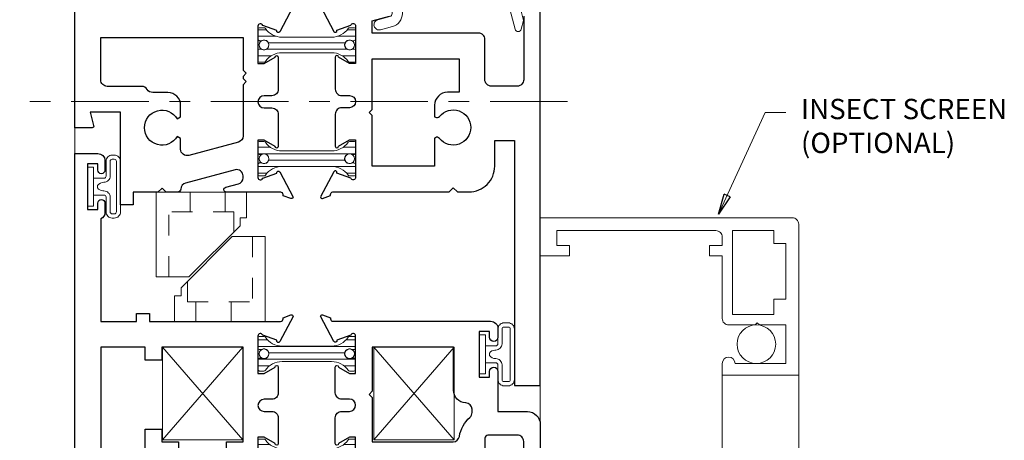
# Model space of a CAD drawing. Extents: x -10 to 99, y -18 to 52.
# Drawn here: x -8 to -3, y 14 to 16 of the extents above; entities that cross this region are included whole.
import ezdxf

# ---------------------------------------------------------------- set-up
doc = ezdxf.new("R2010")
doc.units = 0
doc.header["$LTSCALE"] = 0.01
doc.header["$MEASUREMENT"] = 0
doc.linetypes.add('CENTER', pattern=[2, 1.25, -0.25, 0.25, -0.25])
doc.linetypes.add('HIDDEN', pattern=[0.375, 0.25, -0.125])
doc.layers.get('0').update_dxf_attribs({"linetype": 'CONTINUOUS', "lineweight": 20})
doc.layers.get('DEFPOINTS').update_dxf_attribs({"linetype": 'CONTINUOUS'})
for name, color, linetype, lineweight in [('2500i POscreen', 110, 'CONTINUOUS', 5), ('CL', 1, 'CENTER', 13), ('Const Lines', 102, 'CONTINUOUS', 5), ('DIM', 4, 'CONTINUOUS', 9), ('Ext', 7, 'CONTINUOUS', 30), ('Ext-1', 7, 'CONTINUOUS', 20), ('Fill Aea', 5, 'CONTINUOUS', 15), ('Hardware', 4, 'CONTINUOUS', 5), ('TBAR', 5, 'CONTINUOUS', 13), ('Text', 2, 'CONTINUOUS', 15), ('Text Arrow', 10, 'CONTINUOUS', 5), ('WSTP', 1, 'CONTINUOUS', 0)]:
    doc.layers.add(name, color=color, linetype=linetype, lineweight=lineweight)
doc.layers.add('DOTS', color=5, linetype='HIDDEN')
doc.styles.get("Standard").update_dxf_attribs({"font": 'arial.ttf'})
doc.dimstyles.new('AWMC', dxfattribs={"dimscale": 0, "dimtxt": 0.15, "dimasz": 0.1, "dimexe": 0.1, "dimexo": 0.0625, "dimgap": -0.07, "dimtad": 0, "dimdec": 4, "dimzin": 0, "dimdsep": 46, "dimlunit": 5, "dimtxsty": 'Standard', "dimblk": 'DOT', "dimcen": 0.045, "dimclrd": 256, "dimclre": 256, "dimclrt": 7, "dimadec": 0, "dimazin": 0, "dimtfac": 0.625, "dimtdec": 4, "dimtofl": 0, "dimtmove": 0, "dimatfit": 1, "dimldrblk": 'CLOSEDBLANK', "dimfxl": 1, "dimfrac": 2, "dimtolj": 1, "dimtzin": 0, "dimlwd": 9, "dimlwe": 0, "dimarcsym": 0})

# ---------------------------------------------------------------- blocks, each defined once
blk = doc.blocks.new('_Dot')
at = {"color": 0, "linetype": 'ByBlock', "lineweight": -2}
blk.add_line((-0.5, 0), (-1, 0), dxfattribs=at)
at = {"color": 0, "linetype": 'ByBlock', "const_width": 0.5}
blk.add_lwpolyline([(-0.25, 0, 1), (0.25, 0, 1)], format="xyb", close=True, dxfattribs=at)
blk = doc.blocks.new('*D117')
at = {"layer": 'DEFPOINTS', "color": 0, "linetype": 'Continuous', "transparency": 16777216}
for p in [(-7.7121, 16.404), (-8.5739, 12.592), (-7.7122, 12.592)]:
    blk.add_point(p, dxfattribs=at)
at = {"layer": 'DIM', "linetype": 'Continuous', "lineweight": 0, "transparency": 16777216}
for p, q in [((-7.7746, 16.404), (-8.6739, 16.404)), ((-7.7747, 12.592), (-8.6739, 12.592))]:
    blk.add_line(p, q, dxfattribs=at)
at = {"layer": 'DIM', "linetype": 'Continuous', "lineweight": 9, "transparency": 16777216}
for p, q in [((-8.5739, 16.304), (-8.5739, 14.9454)), ((-8.4263, 14.9454), (-8.7215, 14.9454)), ((-8.7215, 14.9454), (-8.7215, 14.0505)), ((-8.4263, 14.0505), (-8.4263, 14.9454)), ((-8.7215, 14.0505), (-8.4263, 14.0505)), ((-8.5739, 12.692), (-8.5739, 14.0505))]:
    blk.add_line(p, q, dxfattribs=at)
at = {"layer": 'DIM', "linetype": 'Continuous', "lineweight": 9, "transparency": 16777216, "xscale": 0.1, "yscale": 0.1, "zscale": 0.1}
for p, rotation in [((-8.5739, 16.404), 90), ((-8.5739, 12.592), 270)]:
    blk.add_blockref('_Dot', p, dxfattribs=dict(at, rotation=rotation))
at = {"layer": 'DIM', "color": 7, "linetype": 'Continuous', "transparency": 16777216, "insert": (-8.5739, 14.498), "char_height": 0.15, "attachment_point": 5, "rotation": 90}
blk.add_mtext('\\A1;3 13/16"', dxfattribs=at)
blk = doc.blocks.new('_ClosedBlank')
at = {"layer": 'DIM', "color": 0, "lineweight": -2}
for p, q in [((-1, 0.167), (0, 0)), ((-1, 0.167), (-1, -0.167)), ((0, 0), (-1, -0.167))]:
    blk.add_line(p, q, dxfattribs=at)
blk = doc.blocks.new('A$C21E4589D')
at = {"layer": '2500i POscreen'}
blk.add_lwpolyline([(0.0799, 0.678), (0.0799, 0.75), (0.8489, 0.75, -0.414214), (0.8799, 0.719), (0.8799, 0.678), (0.8179, 0.678), (0.8179, 0.628), (0.8799, 0.628), (0.8799, 0.325, 0.414214), (0.9109, 0.294), (1.0394, 0.294), (1.0494, 0.304), (1.0594, 0.294), (1.1879, 0.294), (1.1879, 0.107), (0.9419, 0.107, 1), (0.8799, 0.107), (0.8799, 0.05), (1.2499, 0.05), (1.2499, 0.781, 0.414214), (1.2189, 0.812), (-0.0001, 0.812), (-0.0001, 0.628), (0.1419, 0.628), (0.1419, 0.678)], format="xyb", close=True, dxfattribs=at)
blk.add_lwpolyline([(1.1299, 0.418), (1.1299, 0.344), (0.9299, 0.344), (0.9299, 0.75), (1.1299, 0.75), (1.1299, 0.688), (1.1879, 0.688), (1.1879, 0.418)], close=True, dxfattribs=at)
blk.add_circle((1.045, 0.2005), 0.0935, dxfattribs=at)
blk = doc.blocks.new('S-91136')
at = {"layer": 'Ext-1'}
blk.add_lwpolyline([(-0.4848, 0.1401), (-0.3974, 0.0872, 0.136836), (-0.3555, 0.0755), (-0.0696, 0.0755, -0.582863), (-0.0504, 0.0365, 0.218501), (-0.0547, 0.011), (-0.0284, -0.0871, 0.767327), (0.0005, -0.0871), (0.0119, -0.0446), (0, 0), (0.063, 0, 0.198912), (0.0701, 0.0029), (0.0932, 0.026, 0.198912), (0.0961, 0.033), (0.0961, 0.2255, 1), (0.0461, 0.2255), (0.0461, 0.1355, -0.414214), (0.0361, 0.1255), (-0.3555, 0.1255, -0.136836), (-0.3715, 0.13), (-0.459, 0.1829, -0.262499), (-0.4739, 0.2094), (-0.4739, 0.4175, 0.414214), (-0.4839, 0.4275), (-0.5048, 0.4275), (-0.5164, 0.4475), (-0.5244, 0.4475), (-0.5359, 0.4275), (-0.5399, 0.4275), (-0.5515, 0.4475), (-0.5595, 0.4475), (-0.571, 0.4275), (-0.575, 0.4275), (-0.5866, 0.4475), (-0.5946, 0.4475), (-0.6061, 0.4275), (-0.6101, 0.4275), (-0.6217, 0.4475), (-0.6297, 0.4475), (-0.6412, 0.4275), (-0.6452, 0.4275), (-0.6567, 0.4475), (-0.6647, 0.4475), (-0.6763, 0.4275), (-0.6803, 0.4275), (-0.6918, 0.4475), (-0.6998, 0.4475), (-0.7114, 0.4275), (-0.7154, 0.4275), (-0.7269, 0.4475), (-0.7349, 0.4475), (-0.7465, 0.4275), (-0.7505, 0.4275), (-0.762, 0.4475), (-0.77, 0.4475), (-0.7816, 0.4275), (-0.7856, 0.4275), (-0.7971, 0.4475), (-0.8051, 0.4475), (-0.8167, 0.4275), (-0.8207, 0.4275), (-0.8322, 0.4475), (-0.8414, 0.4475), (-0.8414, 0.5915), (-0.8342, 0.5915), (-0.8227, 0.5715), (-0.8147, 0.5715), (-0.8031, 0.5915), (-0.7991, 0.5915), (-0.7876, 0.5715), (-0.7796, 0.5715), (-0.768, 0.5915), (-0.764, 0.5915), (-0.7525, 0.5715), (-0.7445, 0.5715), (-0.7329, 0.5915), (-0.7289, 0.5915), (-0.7174, 0.5715), (-0.7094, 0.5715), (-0.6978, 0.5915), (-0.6938, 0.5915), (-0.6823, 0.5715), (-0.6743, 0.5715), (-0.6627, 0.5915), (-0.6587, 0.5915), (-0.6472, 0.5715), (-0.6392, 0.5715), (-0.6277, 0.5915), (-0.6237, 0.5915), (-0.6121, 0.5715), (-0.6041, 0.5715), (-0.5926, 0.5915), (-0.5886, 0.5915), (-0.577, 0.5715), (-0.569, 0.5715), (-0.5575, 0.5915), (-0.5535, 0.5915), (-0.5419, 0.5715), (-0.5339, 0.5715), (-0.5224, 0.5915), (-0.5184, 0.5915), (-0.5068, 0.5715), (-0.4988, 0.5715), (-0.4873, 0.5915), (-0.4839, 0.5915, 0.414214), (-0.4739, 0.6015), (-0.4739, 0.725, 1), (-0.5239, 0.725), (-0.5239, 0.6515, -0.414214), (-0.5339, 0.6415), (-1.3479, 0.6415, -0.414214), (-1.3789, 0.6725), (-1.3789, 0.719, 0.414214), (-1.4099, 0.75), (-1.5139, 0.75, 0.414214), (-1.5289, 0.735), (-1.5289, 0.646, 1), (-1.4789, 0.646), (-1.4789, 0.6535, -0.414214), (-1.4689, 0.6635), (-1.4389, 0.6635, -0.414214), (-1.4289, 0.6535), (-1.4289, 0.4635, -0.414214), (-1.4389, 0.4535), (-1.4689, 0.4535, -0.414214), (-1.4789, 0.4635), (-1.4789, 0.471, 1), (-1.5289, 0.471), (-1.5289, 0.4345, 0.414214), (-1.4979, 0.4035), (-1.4099, 0.4035, 0.414214), (-1.3789, 0.4345), (-1.3789, 0.5605, -0.414214), (-1.3479, 0.5915), (-0.9224, 0.5915, -0.414214), (-0.8914, 0.5605), (-0.8914, 0.4085, 0.414214), (-0.8604, 0.3775), (-0.7974, 0.3775, -0.414214), (-0.7664, 0.3465), (-0.7664, 0.1255, 0.234977), (-0.7541, 0.1008), (-0.6281, 0.0055, -0.193932), (-0.6239, -0.0049), (-0.6239, -0.011, -0.339454), (-0.635, -0.0255), (-0.6928, -0.041, 0.414214), (-0.7104, -0.0716, 0.414214), (-0.6798, -0.0893), (-0.6221, -0.0738, 0.339454), (-0.5739, -0.011), (-0.5739, -0.0052, 0.234977), (-0.5997, 0.0467), (-0.7104, 0.1304, -0.234977), (-0.7164, 0.1424), (-0.7164, 0.3465, -0.414214), (-0.6854, 0.3775), (-0.5549, 0.3775, -0.414214), (-0.5239, 0.3465), (-0.5239, 0.2094, 0.262499)], format="xyb", close=True, dxfattribs=at)
blk = doc.blocks.new('Insulbar1')
at = {"layer": 'TBAR', "lineweight": 5}
h = blk.add_hatch(dxfattribs=at)
h.set_pattern_fill('LINE', color=252, scale=0.25, style=0)
h.set_pattern_definition([(0, (-7.412626, -3.80976), (0, 0.03125), [])])
h.paths.add_polyline_path([(-0.0165, -0.0315), (-0.008, -0.0315, 0.414214), (0, -0.0235), (0, 0.0235, 0.414214), (-0.008, 0.0315), (-0.029, 0.0315, 0.247131), (-0.0356, 0.028, -0.247131), (-0.1164, -0.0145), (-0.3556, -0.0145, -0.247131), (-0.4364, 0.028, 0.247131), (-0.443, 0.0315), (-0.464, 0.0315, 0.414214), (-0.472, 0.0235), (-0.472, -0.0235, 0.414214), (-0.464, -0.0315), (-0.4555, -0.0315, -1.779511), (-0.4555, -0.0725), (-0.464, -0.0725, 0.414214), (-0.472, -0.0805), (-0.472, -0.1275, 0.414214), (-0.464, -0.1355), (-0.443, -0.1355, 0.247131), (-0.4364, -0.132, -0.247131), (-0.3556, -0.0895), (-0.1164, -0.0895, -0.247131), (-0.0356, -0.132, 0.247131), (-0.029, -0.1355), (-0.008, -0.1355, 0.414214), (0, -0.1275), (0, -0.0805, 0.414214), (-0.008, -0.0725), (-0.0165, -0.0725, -1.779511)])
at = {"layer": 'TBAR', "color": 253}
blk.add_lwpolyline([(-0.0356, -0.132, 0.247131), (-0.029, -0.1355), (-0.008, -0.1355, 0.414214), (0, -0.1275), (0, -0.0805, 0.414214), (-0.008, -0.0725), (-0.0165, -0.0725, -1.779511), (-0.0165, -0.0315), (-0.008, -0.0315, 0.414214), (0, -0.0235), (0, 0.0235, 0.414214), (-0.008, 0.0315), (-0.029, 0.0315, 0.247131), (-0.0356, 0.028, -0.247131), (-0.1164, -0.0145), (-0.3556, -0.0145, -0.247131), (-0.4364, 0.028, 0.247131), (-0.443, 0.0315), (-0.464, 0.0315, 0.414214), (-0.472, 0.0235), (-0.472, -0.0235, 0.414214), (-0.464, -0.0315), (-0.4555, -0.0315, -1.779511), (-0.4555, -0.0725), (-0.464, -0.0725, 0.414214), (-0.472, -0.0805), (-0.472, -0.1275, 0.414214), (-0.464, -0.1355), (-0.443, -0.1355, 0.247131), (-0.4364, -0.132, -0.247131), (-0.3556, -0.0895), (-0.1164, -0.0895, -0.247131)], format="xyb", close=True, dxfattribs=at)
for centre in [(-0.443, -0.052), (-0.029, -0.052)]:
    blk.add_circle(centre, 0.0232, dxfattribs=at)
blk = doc.blocks.new('cornerkey')
at = {"layer": 'Const Lines'}
for p, q in [((-1.017, -0.453), (-0.629, -0.005)), ((-1.017, -0.005), (-0.629, -0.453)), ((0.393, -0.005), (0.005, -0.453)), ((0.393, -0.453), (0.005, -0.005))]:
    blk.add_line(p, q, dxfattribs=at)
for points in [[(-1.017, -0.005), (-0.629, -0.005), (-0.629, -0.453), (-1.017, -0.453)], [(0.005, -0.005), (0.393, -0.005), (0.393, -0.453), (0.005, -0.453)]]:
    blk.add_lwpolyline(points, close=True, dxfattribs=at)
blk = doc.blocks.new('H-92583')
at = {"layer": 'Ext'}
for points in [[(-0.245, 0.5705, -1), (-0.205, 0.5705), (-0.205, 0.376), (-0.062, 0.376, -0.414214), (0, 0.314), (0, 0), (-0.086, 0, -0.668179), (-0.0902, 0.0102), (-0.0818, 0.0187, 0.198912), (-0.08, 0.023), (-0.08, 0.2311, 0.414214), (-0.111, 0.2621), (-0.253, 0.2621, 0.414214), (-0.268, 0.2471), (-0.268, 0.136, -0.414214), (-0.299, 0.105), (-0.813, 0.105), (-0.813, 0.0461), (-0.7289, 0.0236, -0.876976), (-0.732, 0), (-1.0027, 0, 0.414214), (-1.0145, -0.0118), (-1.0145, -0.0172), (-1.0525, -0.031, -0.493145), (-1.063, -0.0243), (-0.9984, 0.0977, -0.956551), (-0.9839, 0.0916), (-0.9159, 0.0669, 0.843039), (-0.893, 0.0709), (-0.893, 0.252), (-0.9225, 0.252), (-0.9755, 0.2214, -1), (-0.9912, 0.2214), (-0.9912, 0.346, -0.414214), (-0.9602, 0.377), (-0.9225, 0.377, 1), (-0.9225, 0.436), (-0.9602, 0.436, -0.414214), (-0.9912, 0.467), (-0.9912, 0.5916, -1), (-0.9755, 0.5916), (-0.9225, 0.561), (-0.893, 0.561), (-0.893, 0.7421, 0.843039), (-0.9159, 0.7461), (-0.9839, 0.7214, -0.956551), (-0.9984, 0.7153), (-1.063, 0.8373, -0.493145), (-1.0525, 0.844), (-1.0145, 0.8302), (-1.0145, 0.8248, 0.414214), (-1.0027, 0.813), (-0.24, 0.813, -0.414214), (-0.205, 0.778), (-0.205, 0.7355, -1), (-0.245, 0.7355), (-0.245, 0.763), (-0.295, 0.763), (-0.295, 0.543), (-0.245, 0.543)], [(-0.813, 0.688), (-0.813, 0.474), (-0.828, 0.459), (-0.813, 0.444), (-0.813, 0.23), (-0.4216, 0.23, 0.367917), (-0.391, 0.256, -0.173003), (-0.3404, 0.3479, 0.21467), (-0.33, 0.3711), (-0.33, 0.387, 0.404795), (-0.36, 0.418, -0.404795), (-0.42, 0.48), (-0.42, 0.688)]]:
    blk.add_lwpolyline(points, format="xyb", close=True, dxfattribs=at)
blk = doc.blocks.new('H-92797')
at = {"layer": 'Ext'}
blk.add_lwpolyline([(0.0687, -0.0605), (0.0687, -0.1851, -1), (0.053, -0.1851), (0, -0.1545), (-0.0295, -0.1545), (-0.0295, -0.3356, 0.843039), (-0.0066, -0.3396), (0.0613, -0.3149, -0.956551), (0.0759, -0.3088), (0.1405, -0.4308, -0.493145), (0.1299, -0.4375), (0.0919, -0.4237), (0.0919, -0.4183, 0.414214), (0.0801, -0.4065), (-0.7895, -0.4065), (-0.7895, -1.1565), (-0.8525, -1.1565, -0.414214), (-0.9145, -1.0945), (-0.9145, 1.2185), (-0.8045, 1.2185, -0.414214), (-0.7695, 1.1835), (-0.7695, 1.1385, -1), (-0.8045, 1.1385), (-0.8045, 1.1685), (-0.8545, 1.1685), (-0.8545, 0.9485), (-0.8045, 0.9485), (-0.8045, 0.9785, -1), (-0.7695, 0.9785), (-0.7695, 0.9335, -0.28969), (-0.7895, 0.9019), (-0.7895, 0.4065), (-0.6165, 0.4065), (-0.6165, 0.4445), (-0.5545, 0.4445), (-0.5545, 0.4065), (0.0801, 0.4065, 0.414214), (0.0919, 0.4183), (0.0919, 0.4237), (0.1299, 0.4375, -0.493145), (0.1405, 0.4308), (0.0759, 0.3088, -0.956551), (0.0613, 0.3149), (-0.0066, 0.3396, 0.843039), (-0.0295, 0.3356), (-0.0295, 0.1545), (0, 0.1545), (0.053, 0.1851, -1), (0.0687, 0.1851), (0.0687, 0.0605, -0.414214), (0.0377, 0.0295), (0, 0.0295, 1), (0, -0.0295), (0.0377, -0.0295, -0.414214)], format="xyb", close=True, dxfattribs=at)
blk.add_lwpolyline([(-0.1015, -0.1765), (-0.1015, 0.2815), (-0.4945, 0.2815), (-0.4945, 0.2195), (-0.5745, 0.2195), (-0.5745, 0.2815), (-0.7895, 0.2815), (-0.7895, -0.2815), (-0.5745, -0.2815), (-0.5745, -0.1145), (-0.4945, -0.1145), (-0.4945, -0.1765), (-0.4145, -0.1765), (-0.4145, -0.2815), (-0.313, -0.2815), (-0.298, -0.2965), (-0.283, -0.2815), (-0.1815, -0.2815), (-0.1815, -0.1765)], close=True, dxfattribs=at)
blk = doc.blocks.new('2500iCO.VENT-STD')
for name, p in [('H-92797', (-1.3355, 0.406)), ('H-92583', (0, 0))]:
    blk.add_blockref(name, p)
at = {"layer": 'Const Lines'}
blk.add_blockref('cornerkey', (-0.8097, 0.6925), dxfattribs=at)
at = {"layer": 'Fill Aea'}
blk.add_blockref('Insulbar1', (-0.893, 0.7077), dxfattribs=at)
at = {"layer": 'Fill Aea', "xscale": -1, "rotation": 180}
blk.add_blockref('Insulbar1', (-0.893, 0.1072), dxfattribs=at)
blk = doc.blocks.new('A$C20CF64C1')
at = {"layer": 'DOTS', "lineweight": 0, "ltscale": 15}
for p, q in [((-0.085, 0), (-0.085, -0.095)), ((0.085, 0), (0.085, -0.095)), ((0.126, -0.095), (-0.188, -0.095)), ((-0.188, -0.41), (-0.188, -0.095)), ((0.126, -0.095), (0.126, -0.1931))]:
    blk.add_line(p, q, dxfattribs=at)
at = {"layer": 'Hardware'}
for p, q in [((-0.25, 0), (-0.25, -0.41)), ((0.188, 0), (-0.25, 0)), ((0.188, 0), (0.188, -0.124)), ((0.1566, -0.124), (0.1566, -0.1625)), ((0.188, -0.124), (0.1566, -0.124)), ((0.1566, -0.1625), (-0.0909, -0.41)), ((-0.0909, -0.41), (-0.25, -0.41))]:
    blk.add_line(p, q, dxfattribs=at)

msp = doc.modelspace()

# ---------------------------------------------------------------- linework, layer by layer
at = {"layer": '2500i POscreen'}
msp.add_lwpolyline([(-4.5823, 11.23682), (-4.5823, 13.89403), (-4.2123, 13.89403), (-4.2123, 11.23682)], dxfattribs=at)
at = {"layer": 'CL', "lineweight": 0, "ltscale": 30}
msp.add_line((-5.33029, 15.21803), (-8.34291, 15.21803), dxfattribs=at)
at = {"layer": 'Const Lines'}
for p, q in [((-7.71218, 15.09203), (-7.71218, 14.96703)), ((-5.46218, 13.84392), (-5.46218, 13.65657))]:
    msp.add_line(p, q, dxfattribs=at)
at = {"layer": 'Ext'}
for points in [[(-6.65718, 15.67834), (-6.72179, 15.55636, -0.9565509), (-6.73632, 15.56239), (-6.80423, 15.5871, 0.843039), (-6.82718, 15.58317), (-6.82718, 15.40206), (-6.79765, 15.40206), (-6.74468, 15.43265, -1), (-6.72893, 15.43265), (-6.72893, 15.27756, -0.4142136), (-6.75993, 15.24656), (-6.79765, 15.24656, 1), (-6.79765, 15.1875), (-6.75993, 15.1875, -0.4142136), (-6.72893, 15.1565), (-6.72893, 15.00142, -1), (-6.74468, 15.00142), (-6.79765, 15.032), (-6.82718, 15.032), (-6.82718, 14.8509, 0.843039), (-6.80423, 14.84696), (-6.73632, 14.87168, -0.9565509), (-6.72179, 14.8777), (-6.65718, 14.75572, -0.4931454), (-6.66771, 14.74901), (-6.7057, 14.76284), (-6.7057, 14.76822, 0.4142136), (-6.71752, 14.78003), (-6.98018, 14.78003, -0.8769765), (-6.98328, 14.80362), (-6.92215, 14.82, 0.3394543), (-6.89918, 14.84995), (-6.89918, 14.8584, 0.4931454), (-6.9382, 14.88835), (-7.1772, 14.82431, 0.3353961), (-7.20017, 14.79481, -0.4099516), (-7.21517, 14.78003), (-7.27118, 14.78003), (-7.29118, 14.80003), (-7.31118, 14.78003), (-7.43018, 14.78003), (-7.43018, 14.71803), (-7.49218, 14.71803), (-7.49218, 15.16703), (-7.63927, 15.16703), (-7.62188, 15.1021, -0.4931454), (-7.6296, 15.09203), (-7.71218, 15.09203), (-7.71218, 16.40403)], [(-6.52518, 15.67934), (-6.46057, 15.55736, 0.9565509), (-6.44604, 15.56339), (-6.37812, 15.5881, -0.843039), (-6.35518, 15.58417), (-6.35518, 15.40306), (-6.3847, 15.40306), (-6.43768, 15.43365, 1), (-6.45342, 15.43365), (-6.45342, 15.27856, 0.4142136), (-6.42242, 15.24756), (-6.38471, 15.24756, -1), (-6.38471, 15.1885), (-6.42242, 15.1885, 0.4142136), (-6.45342, 15.1575), (-6.45342, 15.00242, 1), (-6.43768, 15.00242), (-6.3847, 15.033), (-6.35518, 15.033), (-6.35518, 14.8519, -0.843039), (-6.37812, 14.84796), (-6.44604, 14.87268, 0.9565509), (-6.46057, 14.8787), (-6.52518, 14.75672, 0.4931454), (-6.51464, 14.75001), (-6.47665, 14.76384), (-6.47665, 14.76922, -0.4142136), (-6.46484, 14.78103), (-5.90318, 14.78103), (-5.88318, 14.80103), (-5.86318, 14.78103), (-5.80718, 14.78103, 0.4142136), (-5.68218, 14.90603), (-5.68218, 15.03003), (-5.58718, 15.03003), (-5.58718, 13.84403), (-5.46218, 13.84403), (-5.46218, 15.65503)], [(-5.54218, 15.63206), (-5.54218, 15.32403, -0.4142136), (-5.57318, 15.29303), (-5.69918, 15.29303, -0.4142136), (-5.73018, 15.32403), (-5.73018, 15.51903, 0.4142136), (-5.76118, 15.55003), (-6.27518, 15.55003), (-6.27518, 15.60891), (-6.19107, 15.63144, 0.8769765)]]:
    msp.add_lwpolyline(points, format="xyb", dxfattribs=at)
for points in [[(-7.20118, 14.98769), (-7.20118, 15.04007), (-7.21756, 15.04953, -3.7320508), (-7.21756, 15.13453), (-7.20118, 15.14399), (-7.20118, 15.20003, 0.4142136), (-7.26318, 15.26203), (-7.33618, 15.26203, -0.2629377), (-7.36273, 15.27703, 0.2629377), (-7.38928, 15.29203), (-7.55618, 15.29203, -0.4142136), (-7.58718, 15.32303), (-7.58718, 15.52887), (-6.89918, 15.52887), (-6.89918, 15.37011), (-6.88418, 15.35511), (-6.89918, 15.34011), (-6.89918, 15.33011), (-6.88418, 15.31511), (-6.89918, 15.30011), (-6.89918, 15.052, -0.3394543), (-6.92215, 15.02206), (-7.16215, 14.95775, -0.4931454)], [(-5.94958, 15.03997, 0.37077), (-5.9688, 15.0436), (-5.97318, 15.04107), (-5.97318, 14.90603), (-6.27518, 14.90603), (-6.27518, 15.15053), (-6.29018, 15.16553), (-6.27518, 15.18053), (-6.27518, 15.42503), (-5.85518, 15.42503), (-5.85518, 15.26303), (-5.91118, 15.26303, 0.4142136), (-5.97318, 15.20103), (-5.97318, 15.14499), (-5.9688, 15.14247, 0.37077), (-5.94958, 15.14609, -2.8534022)]]:
    msp.add_lwpolyline(points, format="xyb", close=True, dxfattribs=at)
at = {"layer": 'WSTP', "color": 20}
for points in [[(-7.62218, 14.76612), (-7.62218, 14.7123), (-7.65218, 14.7123), (-7.65218, 14.9015), (-7.62218, 14.9015), (-7.62218, 14.76612), (-7.62218, 14.84767), (-7.57218, 14.84767, 0.4142136), (-7.56218, 14.85767), (-7.56218, 14.92911, -0.4142136), (-7.53218, 14.95911), (-7.52218, 14.95911, -0.4142136), (-7.49218, 14.92911), (-7.49218, 14.68468, -0.4142136), (-7.52218, 14.65468), (-7.53218, 14.65468, -0.4142136), (-7.56218, 14.68468), (-7.56218, 14.75612, 0.4142138), (-7.57218, 14.76612), (-7.62218, 14.76612)], [(-7.60318, 14.80112), (-7.60318, 14.81267, -0.2551457), (-7.57218, 14.82767, 0.4142136), (-7.54218, 14.85767), (-7.54218, 14.92911, -0.4142136), (-7.53218, 14.93911), (-7.52218, 14.93911, -0.4142136), (-7.51218, 14.92911), (-7.51218, 14.68468, -0.4142136), (-7.52218, 14.67468), (-7.53218, 14.67468, -0.4142136), (-7.54218, 14.68468), (-7.54218, 14.75612, 0.4142136), (-7.57218, 14.78612), (-7.57769, 14.78613, -0.2292674), (-7.60318, 14.80112, -2.375825)], [(-5.72718, 14.03621), (-5.72718, 14.09003), (-5.75718, 14.09003), (-5.75718, 13.90083), (-5.72718, 13.90083), (-5.72718, 14.03621), (-5.72718, 13.95465), (-5.67718, 13.95465, -0.4142136), (-5.66718, 13.94465), (-5.66718, 13.87322, 0.4142136), (-5.63718, 13.84322), (-5.61718, 13.84322, 0.4142136), (-5.58718, 13.87322), (-5.58718, 14.11764, 0.4142136), (-5.61718, 14.14764), (-5.63718, 14.14764, 0.4142136), (-5.66718, 14.11764), (-5.66718, 14.04621, -0.4142138), (-5.67718, 14.03621), (-5.72718, 14.03621)], [(-5.70818, 14.00121), (-5.70818, 13.98965, 0.2551457), (-5.67718, 13.97465, -0.4142136), (-5.64718, 13.94465), (-5.64718, 13.87322, 0.4142136), (-5.63718, 13.86322), (-5.61718, 13.86322, 0.4142136), (-5.60718, 13.87322), (-5.60718, 14.11764, 0.4142136), (-5.61718, 14.12764), (-5.63718, 14.12764, 0.4142136), (-5.64718, 14.11764), (-5.64718, 14.04621, -0.4142136), (-5.67718, 14.01621), (-5.68269, 14.01619, 0.2292674), (-5.70818, 14.00121, 2.375825)]]:
    msp.add_lwpolyline(points, format="xyb", dxfattribs=at)

# ---------------------------------------------------------------- block references
msp.add_blockref('2500iCO.VENT-STD', (-5.46218, 13.34243))
at = {"layer": '2500i POscreen'}
msp.add_blockref('A$C21E4589D', (-5.4623, 13.84403), dxfattribs=at)
at = {"layer": 'Const Lines', "color": 171}
msp.add_blockref('A$C20CF64C1', (-7.0703, 14.7799), dxfattribs=at)
at = {"layer": 'Const Lines', "color": 171, "rotation": 180}
msp.add_blockref('A$C20CF64C1', (-7.0423, 14.1549), dxfattribs=at)
at = {"layer": 'Ext-1'}
msp.add_blockref('S-91136', (-5.55511, 15.65503), dxfattribs=at)
at = {"layer": 'Fill Aea'}
msp.add_blockref('Insulbar1', (-6.35518, 15.5443), dxfattribs=at)
at = {"layer": 'Fill Aea', "xscale": -1, "rotation": 180}
msp.add_blockref('Insulbar1', (-6.35518, 14.88976), dxfattribs=at)

# ---------------------------------------------------------------- texts
at = {"layer": 'Text', "color": 1, "insert": (-4.20152, 15.23152), "char_height": 0.0983086, "width": 1.0722209, "attachment_point": 1, "rotation": 360}
msp.add_mtext('INSECT SCREEN (OPTIONAL)', dxfattribs=at)

# ---------------------------------------------------------------- dimensions: what is measured, and where the dimension line sits
at = {"layer": 'DIM', "linetype": 'Continuous'}
dim = msp.add_linear_dim(base=(-8.57388, 12.59195), p1=(-7.71211, 16.40395), p2=(-7.71223, 12.59195), angle=90, dimstyle='AWMC', override={"dimscale": 1, "dimpost": '"'}, dxfattribs=at)
dim.commit()
dim.dimension.update_dxf_attribs({"geometry": '*D117', "text_midpoint": (-8.57388, 14.49795), "dimtype": 160})

# ---------------------------------------------------------------- leaders
at = {"layer": 'Text Arrow'}
msp.add_leader([(-4.60016, 14.6731), (-4.3746, 15.16548), (-4.2746, 15.16548)], dimstyle='AWMC', override={"dimscale": 1, "dimgap": 0.07}, dxfattribs=at)

doc.saveas('drawing.dxf')
